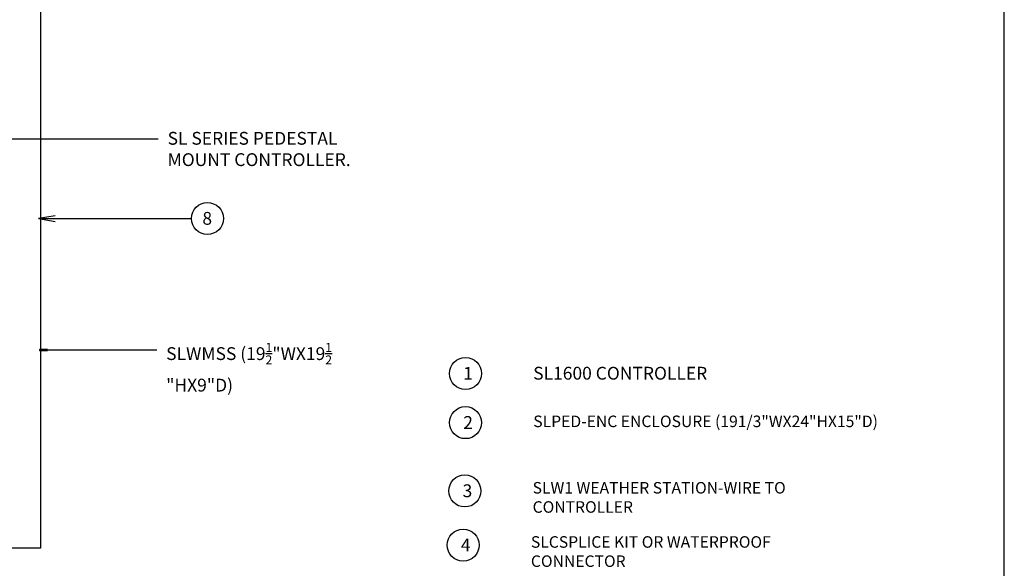
# Model space of a CAD drawing. Extents: x -1.2 to 18.7, y -3.5 to 18.5.
# Drawn here: x 7.1 to 14.8, y 10 to 14.2 of the extents above; entities that cross this region are included whole.
import ezdxf

# ---------------------------------------------------------------- set-up
doc = ezdxf.new("R2010")
doc.units = 0
doc.header["$MEASUREMENT"] = 0
for name, color, linetype in [('0121-NOTES', 5, 'CONTINUOUS'), ('BORDER', 5, 'CONTINUOUS'), ('LOGO', 5, 'CONTINUOUS'), ('TEXT_BUBBLE', 5, 'CONTINUOUS'), ('TEXT_LABEL', 5, 'CONTINUOUS')]:
    doc.layers.add(name, color=color, linetype=linetype)
doc.styles.get("Standard").update_dxf_attribs({"font": 'SIMPLEX'})

# ---------------------------------------------------------------- blocks, each defined once
blk = doc.blocks.new('BOR')
at = {"layer": '0121-NOTES'}
blk.add_line((0, 0), (7.995185, 0), dxfattribs=at)

msp = doc.modelspace()

# ---------------------------------------------------------------- linework, layer by layer
at = {"layer": 'LOGO'}
msp.add_lwpolyline([(1.3755, 15.9724), (7.2305, 15.9724), (7.2305, 10.1175), (1.3755, 10.1175)], close=True, dxfattribs=at)
at = {"layer": 'TEXT_BUBBLE', "linetype": 'Continuous'}
for points in [[(7.3436, 12.7139, 0), (7.2136, 12.6923, 0), (7.3436, 12.6706, 0)], [(7.2136, 12.6923, 0), (8.4092, 12.6923, 0)]]:
    msp.add_polyline3d(points, dxfattribs=at)
at = {"layer": 'TEXT_BUBBLE', "color": 5}
for centre in [(8.5342, 12.6927), (10.5516, 11.4819), (10.5516, 11.0979), (10.5464, 10.5646), (10.533, 10.1414)]:
    msp.add_circle(centre, 0.125, dxfattribs=at)
at = {"layer": 'TEXT_LABEL'}
for p, q in [((8.1496, 13.3124), (5.8083, 13.3124)), ((8.1384, 11.6644), (7.2193, 11.6644))]:
    msp.add_line(p, q, dxfattribs=at)
at = {"layer": 'TEXT_LABEL', "const_width": 0.02}
msp.add_lwpolyline([(7.2863, 11.6661), (7.2193, 11.6661)], dxfattribs=at)

# ---------------------------------------------------------------- block references
at = {"layer": 'BORDER', "xscale": 2.756927391790285, "yscale": 2.756927391790285, "zscale": 2.756927391790285, "rotation": 90}
msp.add_blockref('BOR', (14.7628, -3.5104), dxfattribs=at)

# ---------------------------------------------------------------- texts
at = {"layer": 'TEXT_BUBBLE', "color": 5}
for s, p in [('8', (8.4946, 12.644)), ('1', (10.5338, 11.4332)), ('2', (10.5338, 11.0493)), ('3', (10.5287, 10.5159)), ('4', (10.5152, 10.0927))]:
    msp.add_text(s, height=0.1, dxfattribs=at).set_placement(p)
at = {"layer": 'TEXT_BUBBLE'}
msp.add_text('SL1600 CONTROLLER', height=0.1, dxfattribs=at).set_placement((11.0805, 11.4341))
at = {"layer": 'TEXT_BUBBLE', "char_height": 0.09, "attachment_point": 1}
for s, insert, width in [('SLPED-ENC ENCLOSURE (191/3"WX24"HX15"D)', (11.0812, 11.1531), 3.214286), ('SLW1 WEATHER STATION-WIRE TO CONTROLLER', (11.076, 10.6341), 2.275536), ('SLCSPLICE KIT OR WATERPROOF CONNECTOR', (11.0626, 10.2109), 2.065403)]:
    msp.add_mtext(s, dxfattribs=dict(at, insert=insert, width=width))
at = {"layer": 'TEXT_LABEL', "char_height": 0.1, "width": 1.768183, "attachment_point": 1}
for s, insert in [('\\A1;SL SERIES PEDESTAL MOUNT CONTROLLER. ', (8.2229, 13.3693)), ('\\A1;SLWMSS (19{\\H0.7x;\\S1/2;}"WX19{\\H0.7x;\\S1/2;}"HX9"D)', (8.2117, 11.7212))]:
    msp.add_mtext(s, dxfattribs=dict(at, insert=insert))

doc.saveas('drawing.dxf')
